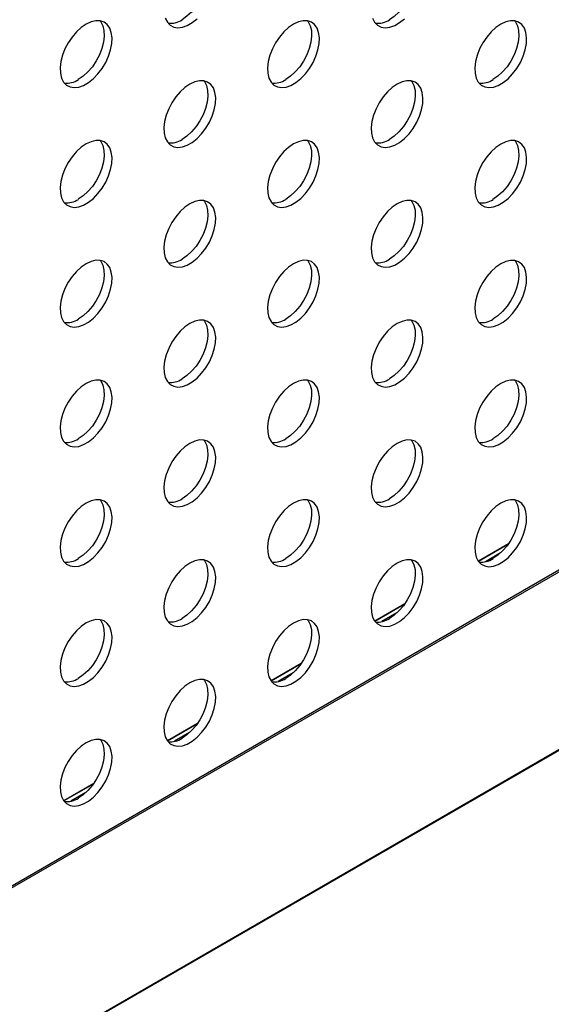
# Model space of a CAD drawing. Units: millimetres. Extents: x 2321 to 4024, y 26 to 608.
# Drawn here: x 3465 to 3477, y 378 to 399 of the extents above; entities that cross this region are included whole.
import ezdxf

# ---------------------------------------------------------------- set-up
doc = ezdxf.new("R2010")
doc.units = ezdxf.units.MM
doc.layers.add('FORMAT', color=7, linetype='Continuous')
doc.styles.add('SLDTEXTSTYLE0', font='TXT', dxfattribs={"width": 0.75})
doc.dimstyles.new('SLDDIMSTYLE0', dxfattribs={"dimtxt": 4, "dimasz": 3, "dimexe": 0, "dimexo": 0.0625, "dimgap": 1, "dimtad": 1, "dimdec": 0, "dimrnd": 1e-09, "dimzin": 12, "dimdsep": 46, "dimtxsty": 'SLDTEXTSTYLE0', "dimsah": 1, "dimcen": 0.09, "dimadec": 0, "dimazin": 3, "dimtfac": 1, "dimtofl": 0, "dimtmove": 0, "dimatfit": 3, "dimfxl": 1, "dimfrac": 2, "dimtolj": 1, "dimtzin": 12, "dimarcsym": 0})

msp = doc.modelspace()

# ---------------------------------------------------------------- linework, layer by layer
at = {"color": 7, "linetype": 'Continuous', "lineweight": 25}
for p, q in [((3495.391, 397.765), (3437.115, 364.123)), ((3495.391, 397.725), (3437.115, 364.084)), ((3495.391, 393.845), (3437.115, 360.203)), ((3437.115, 360.195), (3495.391, 393.837)), ((3475.664, 387.586), (3475.009, 387.208)), ((3475.654, 387.572), (3475.013, 387.202)), ((3475.492, 387.388), (3475.163, 387.197)), ((3473.401, 386.28), (3472.746, 385.902)), ((3473.391, 386.266), (3472.75, 385.896)), ((3473.23, 386.081), (3472.9, 385.891)), ((3471.138, 384.974), (3470.483, 384.596)), ((3471.128, 384.96), (3470.487, 384.59)), ((3470.967, 384.775), (3470.637, 384.585)), ((3468.875, 383.667), (3468.22, 383.289)), ((3468.866, 383.654), (3468.225, 383.284)), ((3468.704, 383.469), (3468.374, 383.279)), ((3466.613, 382.361), (3465.958, 381.983)), ((3466.603, 382.347), (3465.962, 381.977)), ((3466.441, 382.163), (3466.112, 381.972))]:
    msp.add_line(p, q, dxfattribs=at)
at = {"color": 7, "linetype": 'Continuous', "lineweight": 25, "flags": 128}
for points in [[(3469.015, 400.304), (3469.029, 400.286), (3469.074, 400.199), (3469.099, 400.092), (3469.104, 399.971), (3469.089, 399.84), (3469.054, 399.702), (3469, 399.563), (3468.93, 399.429), (3468.845, 399.303), (3468.749, 399.191), (3468.646, 399.097), (3468.539, 399.023)], [(3473.54, 400.304), (3473.555, 400.285), (3473.599, 400.198), (3473.625, 400.092), (3473.63, 399.971), (3473.614, 399.839), (3473.579, 399.702), (3473.525, 399.563), (3473.455, 399.428), (3473.371, 399.303), (3473.275, 399.191), (3473.172, 399.096), (3473.065, 399.023)], [(3466.446, 398.925), (3466.339, 398.852), (3466.236, 398.757), (3466.14, 398.645), (3466.056, 398.519), (3465.985, 398.385), (3465.932, 398.246), (3465.896, 398.109), (3465.881, 397.977), (3465.886, 397.856), (3465.912, 397.75), (3465.956, 397.663), (3466.019, 397.597), (3466.096, 397.557), (3466.187, 397.542), (3466.287, 397.553), (3466.392, 397.591), (3466.5, 397.653), (3466.606, 397.737), (3466.705, 397.841), (3466.796, 397.96), (3466.874, 398.091), (3466.936, 398.228), (3466.981, 398.367), (3467.006, 398.502), (3467.011, 398.629), (3466.996, 398.743), (3466.961, 398.84), (3466.907, 398.917), (3466.837, 398.97), (3466.752, 398.998), (3466.656, 399), (3466.553, 398.975), (3466.446, 398.925)], [(3466.752, 398.998), (3466.766, 398.979), (3466.811, 398.892), (3466.836, 398.786), (3466.841, 398.665), (3466.826, 398.533), (3466.791, 398.396), (3466.737, 398.257), (3466.667, 398.123), (3466.582, 397.997), (3466.487, 397.885), (3466.384, 397.79), (3466.276, 397.717)], [(3468.174, 399.056), (3468.219, 398.969), (3468.281, 398.904), (3468.359, 398.863), (3468.45, 398.848), (3468.55, 398.86), (3468.655, 398.897), (3468.763, 398.959), (3468.868, 399.044)], [(3470.972, 398.925), (3470.865, 398.851), (3470.761, 398.757), (3470.666, 398.645), (3470.581, 398.519), (3470.511, 398.385), (3470.457, 398.246), (3470.422, 398.108), (3470.407, 397.976), (3470.412, 397.855), (3470.437, 397.749), (3470.482, 397.662), (3470.544, 397.597), (3470.622, 397.556), (3470.712, 397.541), (3470.812, 397.553), (3470.918, 397.59), (3471.025, 397.652), (3471.131, 397.737), (3471.231, 397.841), (3471.321, 397.96), (3471.399, 398.091), (3471.462, 398.228), (3471.506, 398.367), (3471.532, 398.502), (3471.537, 398.629), (3471.521, 398.743), (3471.486, 398.84), (3471.432, 398.917), (3471.362, 398.97), (3471.277, 398.998), (3471.182, 398.999), (3471.079, 398.975), (3470.972, 398.925)], [(3471.278, 398.998), (3471.292, 398.979), (3471.337, 398.892), (3471.362, 398.786), (3471.367, 398.665), (3471.352, 398.533), (3471.316, 398.395), (3471.263, 398.257), (3471.192, 398.122), (3471.108, 397.997), (3471.012, 397.885), (3470.909, 397.79), (3470.802, 397.716)], [(3472.7, 399.056), (3472.744, 398.968), (3472.807, 398.903), (3472.885, 398.863), (3472.975, 398.848), (3473.075, 398.859), (3473.181, 398.897), (3473.288, 398.959), (3473.394, 399.043)], [(3475.497, 398.924), (3475.39, 398.851), (3475.287, 398.756), (3475.191, 398.644), (3475.107, 398.519), (3475.036, 398.384), (3474.983, 398.245), (3474.947, 398.108), (3474.932, 397.976), (3474.937, 397.855), (3474.963, 397.749), (3475.007, 397.662), (3475.07, 397.597), (3475.147, 397.556), (3475.238, 397.541), (3475.338, 397.552), (3475.443, 397.59), (3475.551, 397.652), (3475.656, 397.736), (3475.756, 397.84), (3475.847, 397.96), (3475.925, 398.09), (3475.987, 398.227), (3476.032, 398.366), (3476.057, 398.501), (3476.062, 398.628), (3476.047, 398.743), (3476.012, 398.84), (3475.958, 398.916), (3475.887, 398.969), (3475.803, 398.997), (3475.707, 398.999), (3475.604, 398.974), (3475.497, 398.924)], [(3475.803, 398.997), (3475.817, 398.979), (3475.862, 398.891), (3475.887, 398.785), (3475.892, 398.664), (3475.877, 398.532), (3475.842, 398.395), (3475.788, 398.256), (3475.718, 398.122), (3475.633, 397.996), (3475.538, 397.884), (3475.434, 397.79), (3475.327, 397.716)], [(3468.709, 397.619), (3468.602, 397.545), (3468.499, 397.45), (3468.403, 397.338), (3468.319, 397.213), (3468.248, 397.078), (3468.194, 396.94), (3468.159, 396.802), (3468.144, 396.67), (3468.149, 396.549), (3468.174, 396.443), (3468.219, 396.356), (3468.281, 396.291), (3468.359, 396.25), (3468.45, 396.235), (3468.55, 396.247), (3468.655, 396.284), (3468.763, 396.346), (3468.868, 396.431), (3468.968, 396.534), (3469.059, 396.654), (3469.136, 396.784), (3469.199, 396.922), (3469.243, 397.06), (3469.269, 397.196), (3469.274, 397.323), (3469.259, 397.437), (3469.223, 397.534), (3469.17, 397.61), (3469.099, 397.663), (3469.015, 397.691), (3468.919, 397.693), (3468.816, 397.669), (3468.709, 397.619)], [(3469.015, 397.691), (3469.029, 397.673), (3469.074, 397.586), (3469.099, 397.48), (3469.104, 397.358), (3469.089, 397.227), (3469.054, 397.089), (3469, 396.95), (3468.93, 396.816), (3468.845, 396.69), (3468.749, 396.578), (3468.646, 396.484), (3468.539, 396.41)], [(3473.234, 397.618), (3473.127, 397.545), (3473.024, 397.45), (3472.929, 397.338), (3472.844, 397.212), (3472.774, 397.078), (3472.72, 396.939), (3472.685, 396.802), (3472.669, 396.67), (3472.674, 396.549), (3472.7, 396.443), (3472.744, 396.355), (3472.807, 396.29), (3472.885, 396.25), (3472.975, 396.235), (3473.075, 396.246), (3473.181, 396.284), (3473.288, 396.346), (3473.394, 396.43), (3473.494, 396.534), (3473.584, 396.653), (3473.662, 396.784), (3473.724, 396.921), (3473.769, 397.06), (3473.794, 397.195), (3473.799, 397.322), (3473.784, 397.436), (3473.749, 397.533), (3473.695, 397.61), (3473.625, 397.663), (3473.54, 397.691), (3473.445, 397.693), (3473.341, 397.668), (3473.234, 397.618)], [(3473.54, 397.691), (3473.555, 397.672), (3473.599, 397.585), (3473.625, 397.479), (3473.63, 397.358), (3473.614, 397.226), (3473.579, 397.089), (3473.525, 396.95), (3473.455, 396.815), (3473.371, 396.69), (3473.275, 396.578), (3473.172, 396.483), (3473.065, 396.41)], [(3466.446, 396.312), (3466.339, 396.239), (3466.236, 396.144), (3466.14, 396.032), (3466.056, 395.907), (3465.985, 395.772), (3465.932, 395.633), (3465.896, 395.496), (3465.881, 395.364), (3465.886, 395.243), (3465.912, 395.137), (3465.956, 395.05), (3466.019, 394.985), (3466.096, 394.944), (3466.187, 394.929), (3466.287, 394.94), (3466.392, 394.978), (3466.5, 395.04), (3466.606, 395.124), (3466.705, 395.228), (3466.796, 395.347), (3466.874, 395.478), (3466.936, 395.615), (3466.981, 395.754), (3467.006, 395.889), (3467.011, 396.016), (3466.996, 396.13), (3466.961, 396.228), (3466.907, 396.304), (3466.837, 396.357), (3466.752, 396.385), (3466.656, 396.387), (3466.553, 396.362), (3466.446, 396.312)], [(3466.752, 396.385), (3466.766, 396.366), (3466.811, 396.279), (3466.836, 396.173), (3466.841, 396.052), (3466.826, 395.92), (3466.791, 395.783), (3466.737, 395.644), (3466.667, 395.51), (3466.582, 395.384), (3466.487, 395.272), (3466.384, 395.177), (3466.276, 395.104)], [(3470.972, 396.312), (3470.865, 396.238), (3470.761, 396.144), (3470.666, 396.032), (3470.581, 395.906), (3470.511, 395.772), (3470.457, 395.633), (3470.422, 395.495), (3470.407, 395.364), (3470.412, 395.242), (3470.437, 395.136), (3470.482, 395.049), (3470.544, 394.984), (3470.622, 394.943), (3470.712, 394.928), (3470.812, 394.94), (3470.918, 394.977), (3471.025, 395.039), (3471.131, 395.124), (3471.231, 395.228), (3471.321, 395.347), (3471.399, 395.478), (3471.462, 395.615), (3471.506, 395.754), (3471.532, 395.889), (3471.537, 396.016), (3471.521, 396.13), (3471.486, 396.227), (3471.432, 396.304), (3471.362, 396.357), (3471.277, 396.385), (3471.182, 396.386), (3471.079, 396.362), (3470.972, 396.312)], [(3471.278, 396.385), (3471.292, 396.366), (3471.337, 396.279), (3471.362, 396.173), (3471.367, 396.052), (3471.352, 395.92), (3471.316, 395.782), (3471.263, 395.644), (3471.192, 395.509), (3471.108, 395.384), (3471.012, 395.272), (3470.909, 395.177), (3470.802, 395.103)], [(3475.497, 396.311), (3475.39, 396.238), (3475.287, 396.143), (3475.191, 396.031), (3475.107, 395.906), (3475.036, 395.771), (3474.983, 395.633), (3474.947, 395.495), (3474.932, 395.363), (3474.937, 395.242), (3474.963, 395.136), (3475.007, 395.049), (3475.07, 394.984), (3475.147, 394.943), (3475.238, 394.928), (3475.338, 394.939), (3475.443, 394.977), (3475.551, 395.039), (3475.656, 395.123), (3475.756, 395.227), (3475.847, 395.347), (3475.925, 395.477), (3475.987, 395.614), (3476.032, 395.753), (3476.057, 395.889), (3476.062, 396.016), (3476.047, 396.13), (3476.012, 396.227), (3475.958, 396.303), (3475.887, 396.356), (3475.803, 396.384), (3475.707, 396.386), (3475.604, 396.361), (3475.497, 396.311)], [(3475.803, 396.384), (3475.817, 396.366), (3475.862, 396.278), (3475.887, 396.172), (3475.892, 396.051), (3475.877, 395.92), (3475.842, 395.782), (3475.788, 395.643), (3475.718, 395.509), (3475.633, 395.383), (3475.538, 395.271), (3475.434, 395.177), (3475.327, 395.103)], [(3468.709, 395.006), (3468.602, 394.932), (3468.499, 394.837), (3468.403, 394.725), (3468.319, 394.6), (3468.248, 394.465), (3468.194, 394.327), (3468.159, 394.189), (3468.144, 394.057), (3468.149, 393.936), (3468.174, 393.83), (3468.219, 393.743), (3468.281, 393.678), (3468.359, 393.637), (3468.45, 393.622), (3468.55, 393.634), (3468.655, 393.671), (3468.763, 393.733), (3468.868, 393.818), (3468.968, 393.921), (3469.059, 394.041), (3469.136, 394.171), (3469.199, 394.309), (3469.243, 394.447), (3469.269, 394.583), (3469.274, 394.71), (3469.259, 394.824), (3469.223, 394.921), (3469.17, 394.997), (3469.099, 395.051), (3469.015, 395.079), (3468.919, 395.08), (3468.816, 395.056), (3468.709, 395.006)], [(3469.015, 395.078), (3469.029, 395.06), (3469.074, 394.973), (3469.099, 394.867), (3469.104, 394.745), (3469.089, 394.614), (3469.054, 394.476), (3469, 394.337), (3468.93, 394.203), (3468.845, 394.077), (3468.749, 393.965), (3468.646, 393.871), (3468.539, 393.797)], [(3473.234, 395.005), (3473.127, 394.932), (3473.024, 394.837), (3472.929, 394.725), (3472.844, 394.599), (3472.774, 394.465), (3472.72, 394.326), (3472.685, 394.189), (3472.669, 394.057), (3472.674, 393.936), (3472.7, 393.83), (3472.744, 393.743), (3472.807, 393.677), (3472.885, 393.637), (3472.975, 393.622), (3473.075, 393.633), (3473.181, 393.671), (3473.288, 393.733), (3473.394, 393.817), (3473.494, 393.921), (3473.584, 394.04), (3473.662, 394.171), (3473.724, 394.308), (3473.769, 394.447), (3473.794, 394.582), (3473.799, 394.709), (3473.784, 394.823), (3473.749, 394.92), (3473.695, 394.997), (3473.625, 395.05), (3473.54, 395.078), (3473.445, 395.08), (3473.341, 395.055), (3473.234, 395.005)], [(3473.54, 395.078), (3473.555, 395.059), (3473.599, 394.972), (3473.625, 394.866), (3473.63, 394.745), (3473.614, 394.613), (3473.579, 394.476), (3473.525, 394.337), (3473.455, 394.203), (3473.371, 394.077), (3473.275, 393.965), (3473.172, 393.87), (3473.065, 393.797)], [(3466.446, 393.699), (3466.339, 393.626), (3466.236, 393.531), (3466.14, 393.419), (3466.056, 393.294), (3465.985, 393.159), (3465.932, 393.02), (3465.896, 392.883), (3465.881, 392.751), (3465.886, 392.63), (3465.912, 392.524), (3465.956, 392.437), (3466.019, 392.372), (3466.096, 392.331), (3466.187, 392.316), (3466.287, 392.327), (3466.392, 392.365), (3466.5, 392.427), (3466.606, 392.511), (3466.705, 392.615), (3466.796, 392.735), (3466.874, 392.865), (3466.936, 393.002), (3466.981, 393.141), (3467.006, 393.276), (3467.011, 393.403), (3466.996, 393.518), (3466.961, 393.615), (3466.907, 393.691), (3466.837, 393.744), (3466.752, 393.772), (3466.656, 393.774), (3466.553, 393.749), (3466.446, 393.699)], [(3466.752, 393.772), (3466.766, 393.754), (3466.811, 393.666), (3466.836, 393.56), (3466.841, 393.439), (3466.826, 393.307), (3466.791, 393.17), (3466.737, 393.031), (3466.667, 392.897), (3466.582, 392.771), (3466.487, 392.659), (3466.384, 392.565), (3466.276, 392.491)], [(3470.972, 393.699), (3470.865, 393.625), (3470.761, 393.531), (3470.666, 393.419), (3470.581, 393.293), (3470.511, 393.159), (3470.457, 393.02), (3470.422, 392.882), (3470.407, 392.751), (3470.412, 392.63), (3470.437, 392.523), (3470.482, 392.436), (3470.544, 392.371), (3470.622, 392.33), (3470.712, 392.315), (3470.812, 392.327), (3470.918, 392.364), (3471.025, 392.427), (3471.131, 392.511), (3471.231, 392.615), (3471.321, 392.734), (3471.399, 392.865), (3471.462, 393.002), (3471.506, 393.141), (3471.532, 393.276), (3471.537, 393.403), (3471.521, 393.517), (3471.486, 393.614), (3471.432, 393.691), (3471.362, 393.744), (3471.277, 393.772), (3471.182, 393.774), (3471.079, 393.749), (3470.972, 393.699)], [(3471.278, 393.772), (3471.292, 393.753), (3471.337, 393.666), (3471.362, 393.56), (3471.367, 393.439), (3471.352, 393.307), (3471.316, 393.169), (3471.263, 393.031), (3471.192, 392.896), (3471.108, 392.771), (3471.012, 392.659), (3470.909, 392.564), (3470.802, 392.49)], [(3475.497, 393.699), (3475.39, 393.625), (3475.287, 393.53), (3475.191, 393.418), (3475.107, 393.293), (3475.036, 393.158), (3474.983, 393.02), (3474.947, 392.882), (3474.932, 392.75), (3474.937, 392.629), (3474.963, 392.523), (3475.007, 392.436), (3475.07, 392.371), (3475.147, 392.33), (3475.238, 392.315), (3475.338, 392.327), (3475.443, 392.364), (3475.551, 392.426), (3475.656, 392.511), (3475.756, 392.614), (3475.847, 392.734), (3475.925, 392.864), (3475.987, 393.002), (3476.032, 393.14), (3476.057, 393.276), (3476.062, 393.403), (3476.047, 393.517), (3476.012, 393.614), (3475.958, 393.69), (3475.887, 393.743), (3475.803, 393.771), (3475.707, 393.773), (3475.604, 393.749), (3475.497, 393.699)], [(3475.803, 393.771), (3475.817, 393.753), (3475.862, 393.666), (3475.887, 393.559), (3475.892, 393.438), (3475.877, 393.307), (3475.842, 393.169), (3475.788, 393.03), (3475.718, 392.896), (3475.633, 392.77), (3475.538, 392.658), (3475.434, 392.564), (3475.327, 392.49)], [(3468.709, 392.393), (3468.602, 392.319), (3468.499, 392.225), (3468.403, 392.112), (3468.319, 391.987), (3468.248, 391.852), (3468.194, 391.714), (3468.159, 391.576), (3468.144, 391.444), (3468.149, 391.323), (3468.174, 391.217), (3468.219, 391.13), (3468.281, 391.065), (3468.359, 391.024), (3468.45, 391.009), (3468.55, 391.021), (3468.655, 391.058), (3468.763, 391.12), (3468.868, 391.205), (3468.968, 391.309), (3469.059, 391.428), (3469.136, 391.559), (3469.199, 391.696), (3469.243, 391.834), (3469.269, 391.97), (3469.274, 392.097), (3469.259, 392.211), (3469.223, 392.308), (3469.17, 392.384), (3469.099, 392.438), (3469.015, 392.466), (3468.919, 392.467), (3468.816, 392.443), (3468.709, 392.393)], [(3469.015, 392.466), (3469.029, 392.447), (3469.074, 392.36), (3469.099, 392.254), (3469.104, 392.133), (3469.089, 392.001), (3469.054, 391.863), (3469, 391.725), (3468.93, 391.59), (3468.845, 391.464), (3468.749, 391.352), (3468.646, 391.258), (3468.539, 391.184)], [(3473.234, 392.392), (3473.127, 392.319), (3473.024, 392.224), (3472.929, 392.112), (3472.844, 391.986), (3472.774, 391.852), (3472.72, 391.713), (3472.685, 391.576), (3472.669, 391.444), (3472.674, 391.323), (3472.7, 391.217), (3472.744, 391.13), (3472.807, 391.064), (3472.885, 391.024), (3472.975, 391.009), (3473.075, 391.02), (3473.181, 391.058), (3473.288, 391.12), (3473.394, 391.204), (3473.494, 391.308), (3473.584, 391.427), (3473.662, 391.558), (3473.724, 391.695), (3473.769, 391.834), (3473.794, 391.969), (3473.799, 392.096), (3473.784, 392.21), (3473.749, 392.307), (3473.695, 392.384), (3473.625, 392.437), (3473.54, 392.465), (3473.445, 392.467), (3473.341, 392.442), (3473.234, 392.392)], [(3473.54, 392.465), (3473.555, 392.446), (3473.599, 392.359), (3473.625, 392.253), (3473.63, 392.132), (3473.614, 392), (3473.579, 391.863), (3473.525, 391.724), (3473.455, 391.59), (3473.371, 391.464), (3473.275, 391.352), (3473.172, 391.257), (3473.065, 391.184)], [(3466.446, 391.086), (3466.339, 391.013), (3466.236, 390.918), (3466.14, 390.806), (3466.056, 390.681), (3465.985, 390.546), (3465.932, 390.408), (3465.896, 390.27), (3465.881, 390.138), (3465.886, 390.017), (3465.912, 389.911), (3465.956, 389.824), (3466.019, 389.759), (3466.096, 389.718), (3466.187, 389.703), (3466.287, 389.714), (3466.392, 389.752), (3466.5, 389.814), (3466.606, 389.898), (3466.705, 390.002), (3466.796, 390.122), (3466.874, 390.252), (3466.936, 390.389), (3466.981, 390.528), (3467.006, 390.664), (3467.011, 390.791), (3466.996, 390.905), (3466.961, 391.002), (3466.907, 391.078), (3466.837, 391.131), (3466.752, 391.159), (3466.656, 391.161), (3466.553, 391.136), (3466.446, 391.086)], [(3466.752, 391.159), (3466.766, 391.141), (3466.811, 391.053), (3466.836, 390.947), (3466.841, 390.826), (3466.826, 390.695), (3466.791, 390.557), (3466.737, 390.418), (3466.667, 390.284), (3466.582, 390.158), (3466.487, 390.046), (3466.384, 389.952), (3466.276, 389.878)], [(3470.972, 391.086), (3470.865, 391.012), (3470.761, 390.918), (3470.666, 390.806), (3470.581, 390.68), (3470.511, 390.546), (3470.457, 390.407), (3470.422, 390.269), (3470.407, 390.138), (3470.412, 390.017), (3470.437, 389.911), (3470.482, 389.823), (3470.544, 389.758), (3470.622, 389.717), (3470.712, 389.703), (3470.812, 389.714), (3470.918, 389.751), (3471.025, 389.814), (3471.131, 389.898), (3471.231, 390.002), (3471.321, 390.121), (3471.399, 390.252), (3471.462, 390.389), (3471.506, 390.528), (3471.532, 390.663), (3471.537, 390.79), (3471.521, 390.904), (3471.486, 391.001), (3471.432, 391.078), (3471.362, 391.131), (3471.277, 391.159), (3471.182, 391.161), (3471.079, 391.136), (3470.972, 391.086)], [(3471.278, 391.159), (3471.292, 391.14), (3471.337, 391.053), (3471.362, 390.947), (3471.367, 390.826), (3471.352, 390.694), (3471.316, 390.556), (3471.263, 390.418), (3471.192, 390.283), (3471.108, 390.158), (3471.012, 390.046), (3470.909, 389.951), (3470.802, 389.878)], [(3475.497, 391.086), (3475.39, 391.012), (3475.287, 390.917), (3475.191, 390.805), (3475.107, 390.68), (3475.036, 390.545), (3474.983, 390.407), (3474.947, 390.269), (3474.932, 390.137), (3474.937, 390.016), (3474.963, 389.91), (3475.007, 389.823), (3475.07, 389.758), (3475.147, 389.717), (3475.238, 389.702), (3475.338, 389.714), (3475.443, 389.751), (3475.551, 389.813), (3475.656, 389.898), (3475.756, 390.001), (3475.847, 390.121), (3475.925, 390.251), (3475.987, 390.389), (3476.032, 390.527), (3476.057, 390.663), (3476.062, 390.79), (3476.047, 390.904), (3476.012, 391.001), (3475.958, 391.077), (3475.887, 391.131), (3475.803, 391.158), (3475.707, 391.16), (3475.604, 391.136), (3475.497, 391.086)], [(3475.803, 391.158), (3475.817, 391.14), (3475.862, 391.053), (3475.887, 390.947), (3475.892, 390.825), (3475.877, 390.694), (3475.842, 390.556), (3475.788, 390.417), (3475.718, 390.283), (3475.633, 390.157), (3475.538, 390.045), (3475.434, 389.951), (3475.327, 389.877)], [(3468.709, 389.78), (3468.602, 389.706), (3468.499, 389.612), (3468.403, 389.5), (3468.319, 389.374), (3468.248, 389.239), (3468.194, 389.101), (3468.159, 388.963), (3468.144, 388.831), (3468.149, 388.71), (3468.174, 388.604), (3468.219, 388.517), (3468.281, 388.452), (3468.359, 388.411), (3468.45, 388.396), (3468.55, 388.408), (3468.655, 388.445), (3468.763, 388.507), (3468.868, 388.592), (3468.968, 388.696), (3469.059, 388.815), (3469.136, 388.946), (3469.199, 389.083), (3469.243, 389.222), (3469.269, 389.357), (3469.274, 389.484), (3469.259, 389.598), (3469.223, 389.695), (3469.17, 389.771), (3469.099, 389.825), (3469.015, 389.853), (3468.919, 389.854), (3468.816, 389.83), (3468.709, 389.78)], [(3469.015, 389.853), (3469.029, 389.834), (3469.074, 389.747), (3469.099, 389.641), (3469.104, 389.52), (3469.089, 389.388), (3469.054, 389.25), (3469, 389.112), (3468.93, 388.977), (3468.845, 388.852), (3468.749, 388.739), (3468.646, 388.645), (3468.539, 388.571)], [(3473.234, 389.779), (3473.127, 389.706), (3473.024, 389.611), (3472.929, 389.499), (3472.844, 389.374), (3472.774, 389.239), (3472.72, 389.1), (3472.685, 388.963), (3472.669, 388.831), (3472.674, 388.71), (3472.7, 388.604), (3472.744, 388.517), (3472.807, 388.452), (3472.885, 388.411), (3472.975, 388.396), (3473.075, 388.407), (3473.181, 388.445), (3473.288, 388.507), (3473.394, 388.591), (3473.494, 388.695), (3473.584, 388.815), (3473.662, 388.945), (3473.724, 389.082), (3473.769, 389.221), (3473.794, 389.356), (3473.799, 389.483), (3473.784, 389.597), (3473.749, 389.695), (3473.695, 389.771), (3473.625, 389.824), (3473.54, 389.852), (3473.445, 389.854), (3473.341, 389.829), (3473.234, 389.779)], [(3473.54, 389.852), (3473.555, 389.834), (3473.599, 389.746), (3473.625, 389.64), (3473.63, 389.519), (3473.614, 389.387), (3473.579, 389.25), (3473.525, 389.111), (3473.455, 388.977), (3473.371, 388.851), (3473.275, 388.739), (3473.172, 388.644), (3473.065, 388.571)], [(3466.446, 388.474), (3466.339, 388.4), (3466.236, 388.305), (3466.14, 388.193), (3466.056, 388.068), (3465.985, 387.933), (3465.932, 387.795), (3465.896, 387.657), (3465.881, 387.525), (3465.886, 387.404), (3465.912, 387.298), (3465.956, 387.211), (3466.019, 387.146), (3466.096, 387.105), (3466.187, 387.09), (3466.287, 387.102), (3466.392, 387.139), (3466.5, 387.201), (3466.606, 387.286), (3466.705, 387.389), (3466.796, 387.509), (3466.874, 387.639), (3466.936, 387.777), (3466.981, 387.915), (3467.006, 388.051), (3467.011, 388.178), (3466.996, 388.292), (3466.961, 388.389), (3466.907, 388.465), (3466.837, 388.518), (3466.752, 388.546), (3466.656, 388.548), (3466.553, 388.524), (3466.446, 388.474)], [(3466.752, 388.546), (3466.766, 388.528), (3466.811, 388.441), (3466.836, 388.334), (3466.841, 388.213), (3466.826, 388.082), (3466.791, 387.944), (3466.737, 387.805), (3466.667, 387.671), (3466.582, 387.545), (3466.487, 387.433), (3466.384, 387.339), (3466.276, 387.265)], [(3470.972, 388.473), (3470.865, 388.4), (3470.761, 388.305), (3470.666, 388.193), (3470.581, 388.067), (3470.511, 387.933), (3470.457, 387.794), (3470.422, 387.657), (3470.407, 387.525), (3470.412, 387.404), (3470.437, 387.298), (3470.482, 387.21), (3470.544, 387.145), (3470.622, 387.105), (3470.712, 387.09), (3470.812, 387.101), (3470.918, 387.139), (3471.025, 387.201), (3471.131, 387.285), (3471.231, 387.389), (3471.321, 387.508), (3471.399, 387.639), (3471.462, 387.776), (3471.506, 387.915), (3471.532, 388.05), (3471.537, 388.177), (3471.521, 388.291), (3471.486, 388.388), (3471.432, 388.465), (3471.362, 388.518), (3471.277, 388.546), (3471.182, 388.548), (3471.079, 388.523), (3470.972, 388.473)], [(3471.278, 388.546), (3471.292, 388.527), (3471.337, 388.44), (3471.362, 388.334), (3471.367, 388.213), (3471.352, 388.081), (3471.316, 387.944), (3471.263, 387.805), (3471.192, 387.67), (3471.108, 387.545), (3471.012, 387.433), (3470.909, 387.338), (3470.802, 387.265)], [(3475.497, 388.473), (3475.39, 388.399), (3475.287, 388.305), (3475.191, 388.192), (3475.107, 388.067), (3475.036, 387.932), (3474.983, 387.794), (3474.947, 387.656), (3474.932, 387.524), (3474.937, 387.403), (3474.963, 387.297), (3475.007, 387.21), (3475.07, 387.145), (3475.147, 387.104), (3475.238, 387.089), (3475.338, 387.101), (3475.443, 387.138), (3475.551, 387.2), (3475.656, 387.285), (3475.756, 387.388), (3475.847, 387.508), (3475.925, 387.638), (3475.987, 387.776), (3476.032, 387.914), (3476.057, 388.05), (3476.062, 388.177), (3476.047, 388.291), (3476.012, 388.388), (3475.958, 388.464), (3475.887, 388.518), (3475.803, 388.546), (3475.707, 388.547), (3475.604, 388.523), (3475.497, 388.473)], [(3475.803, 388.546), (3475.817, 388.527), (3475.862, 388.44), (3475.887, 388.334), (3475.892, 388.213), (3475.877, 388.081), (3475.842, 387.943), (3475.788, 387.805), (3475.718, 387.67), (3475.633, 387.544), (3475.538, 387.432), (3475.434, 387.338), (3475.327, 387.264)], [(3468.709, 387.167), (3468.602, 387.093), (3468.499, 386.999), (3468.403, 386.887), (3468.319, 386.761), (3468.248, 386.627), (3468.194, 386.488), (3468.159, 386.35), (3468.144, 386.219), (3468.149, 386.097), (3468.174, 385.991), (3468.219, 385.904), (3468.281, 385.839), (3468.359, 385.798), (3468.45, 385.783), (3468.55, 385.795), (3468.655, 385.832), (3468.763, 385.894), (3468.868, 385.979), (3468.968, 386.083), (3469.059, 386.202), (3469.136, 386.333), (3469.199, 386.47), (3469.243, 386.609), (3469.269, 386.744), (3469.274, 386.871), (3469.259, 386.985), (3469.223, 387.082), (3469.17, 387.159), (3469.099, 387.212), (3469.015, 387.24), (3468.919, 387.241), (3468.816, 387.217), (3468.709, 387.167)], [(3469.015, 387.24), (3469.029, 387.221), (3469.074, 387.134), (3469.099, 387.028), (3469.104, 386.907), (3469.089, 386.775), (3469.054, 386.637), (3469, 386.499), (3468.93, 386.364), (3468.845, 386.239), (3468.749, 386.127), (3468.646, 386.032), (3468.539, 385.958)], [(3473.234, 387.166), (3473.127, 387.093), (3473.024, 386.998), (3472.929, 386.886), (3472.844, 386.761), (3472.774, 386.626), (3472.72, 386.488), (3472.685, 386.35), (3472.669, 386.218), (3472.674, 386.097), (3472.7, 385.991), (3472.744, 385.904), (3472.807, 385.839), (3472.885, 385.798), (3472.975, 385.783), (3473.075, 385.794), (3473.181, 385.832), (3473.288, 385.894), (3473.394, 385.978), (3473.494, 386.082), (3473.584, 386.202), (3473.662, 386.332), (3473.724, 386.469), (3473.769, 386.608), (3473.794, 386.743), (3473.799, 386.87), (3473.784, 386.985), (3473.749, 387.082), (3473.695, 387.158), (3473.625, 387.211), (3473.54, 387.239), (3473.445, 387.241), (3473.341, 387.216), (3473.234, 387.166)], [(3473.54, 387.239), (3473.555, 387.221), (3473.599, 387.133), (3473.625, 387.027), (3473.63, 386.906), (3473.614, 386.775), (3473.579, 386.637), (3473.525, 386.498), (3473.455, 386.364), (3473.371, 386.238), (3473.275, 386.126), (3473.172, 386.032), (3473.065, 385.958)], [(3466.446, 385.861), (3466.339, 385.787), (3466.236, 385.692), (3466.14, 385.58), (3466.056, 385.455), (3465.985, 385.32), (3465.932, 385.182), (3465.896, 385.044), (3465.881, 384.912), (3465.886, 384.791), (3465.912, 384.685), (3465.956, 384.598), (3466.019, 384.533), (3466.096, 384.492), (3466.187, 384.477), (3466.287, 384.489), (3466.392, 384.526), (3466.5, 384.588), (3466.606, 384.673), (3466.705, 384.776), (3466.796, 384.896), (3466.874, 385.026), (3466.936, 385.164), (3466.981, 385.302), (3467.006, 385.438), (3467.011, 385.565), (3466.996, 385.679), (3466.961, 385.776), (3466.907, 385.852), (3466.837, 385.905), (3466.752, 385.933), (3466.656, 385.935), (3466.553, 385.911), (3466.446, 385.861)], [(3466.752, 385.933), (3466.766, 385.915), (3466.811, 385.828), (3466.836, 385.722), (3466.841, 385.6), (3466.826, 385.469), (3466.791, 385.331), (3466.737, 385.192), (3466.667, 385.058), (3466.582, 384.932), (3466.487, 384.82), (3466.384, 384.726), (3466.276, 384.652)], [(3470.972, 385.86), (3470.865, 385.787), (3470.761, 385.692), (3470.666, 385.58), (3470.581, 385.454), (3470.511, 385.32), (3470.457, 385.181), (3470.422, 385.044), (3470.407, 384.912), (3470.412, 384.791), (3470.437, 384.685), (3470.482, 384.598), (3470.544, 384.532), (3470.622, 384.492), (3470.712, 384.477), (3470.812, 384.488), (3470.918, 384.526), (3471.025, 384.588), (3471.131, 384.672), (3471.231, 384.776), (3471.321, 384.895), (3471.399, 385.026), (3471.462, 385.163), (3471.506, 385.302), (3471.532, 385.437), (3471.537, 385.564), (3471.521, 385.678), (3471.486, 385.775), (3471.432, 385.852), (3471.362, 385.905), (3471.277, 385.933), (3471.182, 385.935), (3471.079, 385.91), (3470.972, 385.86)], [(3471.278, 385.933), (3471.292, 385.914), (3471.337, 385.827), (3471.362, 385.721), (3471.367, 385.6), (3471.352, 385.468), (3471.316, 385.331), (3471.263, 385.192), (3471.192, 385.058), (3471.108, 384.932), (3471.012, 384.82), (3470.909, 384.725), (3470.802, 384.652)], [(3468.709, 384.554), (3468.602, 384.48), (3468.499, 384.386), (3468.403, 384.274), (3468.319, 384.148), (3468.248, 384.014), (3468.194, 383.875), (3468.159, 383.737), (3468.144, 383.606), (3468.149, 383.484), (3468.174, 383.378), (3468.219, 383.291), (3468.281, 383.226), (3468.359, 383.185), (3468.45, 383.17), (3468.55, 383.182), (3468.655, 383.219), (3468.763, 383.281), (3468.868, 383.366), (3468.968, 383.47), (3469.059, 383.589), (3469.136, 383.72), (3469.199, 383.857), (3469.243, 383.996), (3469.269, 384.131), (3469.274, 384.258), (3469.259, 384.372), (3469.223, 384.469), (3469.17, 384.546), (3469.099, 384.599), (3469.015, 384.627), (3468.919, 384.629), (3468.816, 384.604), (3468.709, 384.554)], [(3469.015, 384.627), (3469.029, 384.608), (3469.074, 384.521), (3469.099, 384.415), (3469.104, 384.294), (3469.089, 384.162), (3469.054, 384.024), (3469, 383.886), (3468.93, 383.751), (3468.845, 383.626), (3468.749, 383.514), (3468.646, 383.419), (3468.539, 383.345)], [(3466.446, 383.248), (3466.339, 383.174), (3466.236, 383.08), (3466.14, 382.967), (3466.056, 382.842), (3465.985, 382.707), (3465.932, 382.569), (3465.896, 382.431), (3465.881, 382.299), (3465.886, 382.178), (3465.912, 382.072), (3465.956, 381.985), (3466.019, 381.92), (3466.096, 381.879), (3466.187, 381.864), (3466.287, 381.876), (3466.392, 381.913), (3466.5, 381.975), (3466.606, 382.06), (3466.705, 382.163), (3466.796, 382.283), (3466.874, 382.413), (3466.936, 382.551), (3466.981, 382.689), (3467.006, 382.825), (3467.011, 382.952), (3466.996, 383.066), (3466.961, 383.163), (3466.907, 383.239), (3466.837, 383.293), (3466.752, 383.321), (3466.656, 383.322), (3466.553, 383.298), (3466.446, 383.248)], [(3466.752, 383.321), (3466.766, 383.302), (3466.811, 383.215), (3466.836, 383.109), (3466.841, 382.988), (3466.826, 382.856), (3466.791, 382.718), (3466.737, 382.58), (3466.667, 382.445), (3466.582, 382.319), (3466.487, 382.207), (3466.384, 382.113), (3466.276, 382.039)]]:
    msp.add_lwpolyline(points, dxfattribs=at)
at = {"color": 7, "linetype": 'Continuous', "lineweight": 25}
for centre in [(3468.289, 399.396), (3472.814, 399.396), (3466.026, 398.09), (3470.551, 398.09), (3475.077, 398.089), (3468.289, 396.784), (3472.814, 396.783), (3466.026, 395.477), (3470.551, 395.477), (3475.077, 395.476), (3468.289, 394.171), (3472.814, 394.17), (3466.026, 392.864), (3470.551, 392.864), (3475.077, 392.863), (3468.289, 391.558), (3472.814, 391.557), (3466.026, 390.251), (3470.551, 390.251), (3475.077, 390.251), (3468.289, 388.945), (3472.814, 388.944), (3466.026, 387.638), (3470.551, 387.638), (3475.077, 387.638), (3468.289, 386.332), (3472.814, 386.331), (3466.026, 385.026), (3470.551, 385.025), (3468.289, 383.719), (3466.026, 382.413)]:
    msp.add_arc(centre, 0.45, 262.9138, 303.8588, dxfattribs=at)

# ---------------------------------------------------------------- leaders
at = {"layer": 'FORMAT'}
msp.add_leader([(3453.319, 384.137), (3507.4, 317.511)], dimstyle='SLDDIMSTYLE0', dxfattribs=at)

doc.saveas('drawing.dxf')
